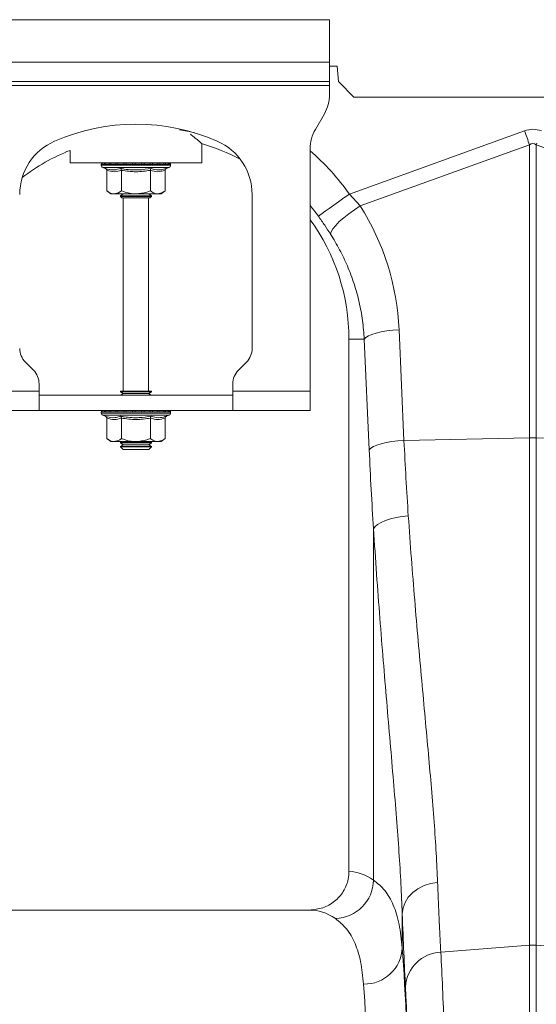
# Model space of a CAD drawing. Units: millimetres. Extents: x -8874 to -2347, y 10743 to 19397.
# Drawn here: x -6527 to -6393, y 17461 to 17715 of the extents above; entities that cross this region are included whole.
import ezdxf

# ---------------------------------------------------------------- set-up
doc = ezdxf.new("R2010")
doc.units = ezdxf.units.MM
doc.linetypes.add('SLD-SOLID', pattern=[0])
doc.layers.add('ACO_DRAINAGE', color=7, linetype='SLD-SOLID')

# ---------------------------------------------------------------- blocks, each defined once
blk = doc.blocks.new('ACO - 32840 - RIGHT')
at = {"layer": 'ACO_DRAINAGE', "linetype": 'SLD-SOLID', "lineweight": 0}
for p, q in [((547.5, 1257), (447.5, 1257)), ((547.5, 1246), (547.5, 1257)), ((547.5, 1246), (447.5, 1246)), ((547.5, 1246), (547.5, 1241)), ((547.5, 1245), (549.42, 1245)), ((549.42, 1245), (549.77, 1241)), ((547.5, 1241), (447.5, 1241)), ((447.5, 1240), (547.5, 1240)), ((547.5, 1240), (547.5, 1241)), ((547.5, 1240), (547.5, 1237.68)), ((549.77, 1241), (553.77, 1237)), ((699.62, 1237), (553.77, 1237)), ((546.16, 1232.68), (543.84, 1228.66)), ((511.25, 1228.08), (508.76, 1228.54)), ((512.69, 1227.76), (511.25, 1228.08)), ((552.63, 1211.95), (597.82, 1228.29)), ((597.82, 1228.29), (597.99, 1227.83)), ((597.99, 1227.83), (598.15, 1227.38)), ((598.15, 1227.38), (598.32, 1226.92)), ((598.32, 1226.92), (598.48, 1226.47)), ((598.48, 1226.47), (598.64, 1226.02)), ((598.64, 1226.02), (598.81, 1225.57)), ((514.5, 1220), (514.5, 1224.96)), ((542.5, 1223.66), (542.5, 1161)), ((599.13, 1224.68), (555.43, 1208.87)), ((598.81, 1225.57), (598.97, 1225.12)), ((598.97, 1225.12), (599.13, 1224.68)), ((599.13, 1149.01), (599.13, 1224.68)), ((600.87, 1224.68), (601.03, 1225.12)), ((600.87, 1224.68), (600.87, 1149.01)), ((644.57, 1208.87), (600.87, 1224.68)), ((480.5, 1223.24), (480.5, 1220)), ((480.5, 1220), (514.5, 1220)), ((488.55, 1219.69), (488.55, 1219.38)), ((488.67, 1219.69), (488.55, 1219.69)), ((497.5, 1219.38), (488.55, 1219.38)), ((488.8, 1219.69), (488.67, 1219.69)), ((489.34, 1219.69), (488.8, 1219.69)), ((488.96, 1218.8), (489.6, 1218.56)), ((497.5, 1218.8), (488.96, 1218.8)), ((489.64, 1219.69), (489.34, 1219.69)), ((490.57, 1219.69), (489.64, 1219.69)), ((491.02, 1219.69), (490.57, 1219.69)), ((492.27, 1219.69), (491.02, 1219.69)), ((492.83, 1219.69), (492.27, 1219.69)), ((494.33, 1219.69), (492.83, 1219.69)), ((494.97, 1219.69), (494.33, 1219.69)), ((496.6, 1219.69), (494.97, 1219.69)), ((497.28, 1219.69), (496.6, 1219.69)), ((498.94, 1219.69), (497.28, 1219.69)), ((506.45, 1219.38), (497.5, 1219.38)), ((506.04, 1218.8), (497.5, 1218.8)), ((499.6, 1219.69), (498.94, 1219.69)), ((501.17, 1219.69), (499.6, 1219.69)), ((501.78, 1219.69), (501.17, 1219.69)), ((503.16, 1219.69), (501.78, 1219.69)), ((503.67, 1219.69), (503.16, 1219.69)), ((504.76, 1219.69), (503.67, 1219.69)), ((505.14, 1219.69), (504.76, 1219.69)), ((505.87, 1219.69), (505.14, 1219.69)), ((505.4, 1218.56), (506.04, 1218.8)), ((506.09, 1219.69), (505.87, 1219.69)), ((506.4, 1219.69), (506.09, 1219.69)), ((506.45, 1219.69), (506.4, 1219.69)), ((506.45, 1219.38), (506.45, 1219.69)), ((506.45, 1219.69), (506.45, 1219.69)), ((489.99, 1218.06), (489.99, 1212.8)), ((493.75, 1218.06), (493.75, 1212.8)), ((501.25, 1218.06), (501.25, 1212.8)), ((505.01, 1218.06), (505.01, 1212.8)), ((489.99, 1212.8), (491, 1212)), ((491.87, 1212), (491, 1212)), ((497.5, 1212), (491.87, 1212)), ((494.19, 1212), (493.5, 1211.52)), ((493.5, 1211.52), (493.5, 1211.28)), ((493.5, 1211.52), (501.5, 1211.52)), ((493.5, 1211.28), (493.9, 1211)), ((493.5, 1211.28), (501.5, 1211.28)), ((501.1, 1211), (493.9, 1211)), ((494.25, 1211), (494.25, 1161)), ((503.13, 1212), (497.5, 1212)), ((500.75, 1161), (500.75, 1211)), ((501.5, 1211.52), (500.81, 1212)), ((501.1, 1211), (501.5, 1211.28)), ((501.5, 1211.28), (501.5, 1211.52)), ((504, 1212), (503.13, 1212)), ((504, 1212), (505.01, 1212.8)), ((527.5, 1172.07), (527.5, 1211.87)), ((549.84, 1209.97), (551.22, 1210.94)), ((551.22, 1210.94), (552.63, 1211.95)), ((552.63, 1211.95), (555.43, 1208.87)), ((544.61, 1206.24), (542.5, 1209.01)), ((546.39, 1207.51), (547.39, 1208.22)), ((547.39, 1208.22), (548.56, 1209.05)), ((548.56, 1209.05), (549.84, 1209.97)), ((553.91, 1207.9), (555.43, 1208.87)), ((544.61, 1206.24), (544.97, 1206.5)), ((544.97, 1206.5), (545.57, 1206.93)), ((545.57, 1206.93), (546.39, 1207.51)), ((550.01, 1204.83), (551.16, 1205.84)), ((551.16, 1205.84), (552.47, 1206.88)), ((552.47, 1206.88), (553.91, 1207.9)), ((548.36, 1202.99), (549.07, 1203.87)), ((549.07, 1203.87), (550.01, 1204.83)), ((547.74, 1201.6), (547.91, 1202.23)), ((547.91, 1202.23), (548.36, 1202.99)), ((556.86, 1174.91), (557.53, 1175.3)), ((557.53, 1175.3), (558.43, 1175.68)), ((558.43, 1175.68), (559.54, 1176.02)), ((559.54, 1176.02), (560.83, 1176.32)), ((560.83, 1176.32), (562.27, 1176.58)), ((562.27, 1176.58), (563.82, 1176.77)), ((563.82, 1176.77), (565.43, 1176.91)), ((565.43, 1176.91), (566.71, 1148.33)), ((556.46, 1174.5), (552.5, 1174.5)), ((552.5, 1174.5), (552.5, 1037)), ((556.46, 1174.5), (556.86, 1174.91)), ((557.73, 1145.92), (556.46, 1174.5)), ((468.96, 1168.54), (471.04, 1166.46)), ((523.96, 1166.46), (526.04, 1168.54)), ((472.5, 1161), (472.5, 1162.93)), ((522.5, 1161), (522.5, 1162.93)), ((472.5, 1161), (452.5, 1161)), ((472.5, 1161), (472.5, 1156)), ((472.5, 1160), (522.5, 1160)), ((493.5, 1161), (493.5, 1160.88)), ((493.5, 1161), (501.5, 1161)), ((493.5, 1160.88), (494.19, 1160.4)), ((493.5, 1160.88), (501.5, 1160.88)), ((494.19, 1160.4), (493.62, 1160)), ((494.19, 1160.4), (500.81, 1160.4)), ((500.81, 1160.4), (501.5, 1160.88)), ((501.38, 1160), (500.81, 1160.4)), ((501.5, 1160.88), (501.5, 1161)), ((522.5, 1156), (522.5, 1161)), ((542.5, 1161), (522.5, 1161)), ((542.5, 1161), (542.5, 1156)), ((452.5, 1156), (472.5, 1156)), ((472.5, 1156), (522.5, 1156)), ((488.55, 1155.69), (488.55, 1155.38)), ((488.67, 1155.69), (488.55, 1155.69)), ((497.5, 1155.38), (488.55, 1155.38)), ((488.8, 1155.69), (488.67, 1155.69)), ((489.34, 1155.69), (488.8, 1155.69)), ((488.96, 1154.8), (489.6, 1154.56)), ((497.5, 1154.8), (488.96, 1154.8)), ((489.64, 1155.69), (489.34, 1155.69)), ((490.57, 1155.69), (489.64, 1155.69)), ((491.02, 1155.69), (490.57, 1155.69)), ((492.27, 1155.69), (491.02, 1155.69)), ((492.83, 1155.69), (492.27, 1155.69)), ((494.33, 1155.69), (492.83, 1155.69)), ((494.97, 1155.69), (494.33, 1155.69)), ((496.6, 1155.69), (494.97, 1155.69)), ((497.28, 1155.69), (496.6, 1155.69)), ((498.94, 1155.69), (497.28, 1155.69)), ((506.45, 1155.38), (497.5, 1155.38)), ((506.04, 1154.8), (497.5, 1154.8)), ((499.6, 1155.69), (498.94, 1155.69)), ((501.17, 1155.69), (499.6, 1155.69)), ((501.78, 1155.69), (501.17, 1155.69)), ((503.16, 1155.69), (501.78, 1155.69)), ((503.67, 1155.69), (503.16, 1155.69)), ((504.76, 1155.69), (503.67, 1155.69)), ((505.14, 1155.69), (504.76, 1155.69)), ((505.87, 1155.69), (505.14, 1155.69)), ((505.4, 1154.56), (506.04, 1154.8)), ((506.09, 1155.69), (505.87, 1155.69)), ((506.4, 1155.69), (506.09, 1155.69)), ((506.45, 1155.69), (506.4, 1155.69)), ((506.45, 1155.38), (506.45, 1155.69)), ((506.45, 1155.69), (506.45, 1155.69)), ((542.5, 1156), (522.5, 1156)), ((489.99, 1154.06), (489.99, 1148.8)), ((493.75, 1154.06), (493.75, 1148.8)), ((501.25, 1154.06), (501.25, 1148.8)), ((505.01, 1154.06), (505.01, 1148.8)), ((489.99, 1148.8), (491, 1148)), ((491.87, 1148), (491, 1148)), ((497.5, 1148), (491.87, 1148)), ((493.62, 1148), (493.5, 1147.92)), ((493.5, 1147.92), (493.5, 1147.68)), ((493.5, 1147.92), (501.5, 1147.92)), ((493.5, 1147.68), (494.19, 1147.2)), ((493.5, 1147.68), (501.5, 1147.68)), ((494.19, 1147.2), (493.5, 1146.72)), ((494.19, 1147.2), (500.81, 1147.2)), ((503.13, 1148), (497.5, 1148)), ((500.81, 1147.2), (501.5, 1147.68)), ((501.5, 1146.72), (500.81, 1147.2)), ((501.5, 1147.92), (501.38, 1148)), ((501.5, 1147.68), (501.5, 1147.92)), ((504, 1148), (503.13, 1148)), ((504, 1148), (505.01, 1148.8)), ((559.7, 1147.09), (560.81, 1147.44)), ((560.81, 1147.44), (562.11, 1147.74)), ((562.11, 1147.74), (563.55, 1147.99)), ((563.55, 1147.99), (565.09, 1148.19)), ((565.09, 1148.19), (566.71, 1148.33)), ((566.71, 1148.33), (599.13, 1149.01)), ((599.13, 1017.91), (599.13, 1149.01)), ((600.87, 1149.01), (600.87, 1017.91)), ((633.29, 1148.33), (600.87, 1149.01)), ((493.5, 1146.72), (493.5, 1146.69)), ((493.5, 1146.72), (501.5, 1146.72)), ((493.5, 1146.69), (494.19, 1146)), ((493.5, 1146.69), (494.67, 1146.69)), ((494.19, 1146), (495.16, 1146)), ((494.67, 1146.69), (501.5, 1146.69)), ((495.16, 1146), (500.81, 1146)), ((500.81, 1146), (501.5, 1146.69)), ((501.5, 1146.69), (501.5, 1146.72)), ((557.73, 1145.92), (558.14, 1146.32)), ((558.14, 1146.32), (558.8, 1146.72)), ((558.8, 1146.72), (559.7, 1147.09)), ((559.9, 1126.61), (560.8, 1127.14)), ((560.8, 1127.14), (561.91, 1127.62)), ((561.91, 1127.62), (563.2, 1128.04)), ((563.2, 1128.04), (564.65, 1128.39)), ((564.65, 1128.39), (566.2, 1128.67)), ((566.2, 1128.67), (567.82, 1128.86)), ((558.84, 1125.49), (559.25, 1126.06)), ((558.84, 1034.74), (558.84, 1125.49)), ((559.25, 1126.06), (559.9, 1126.61)), ((570.31, 1032.5), (571.88, 1033.29)), ((571.88, 1033.29), (573.59, 1033.84)), ((573.59, 1033.84), (575.39, 1034.12)), ((566.99, 1028.98), (567.83, 1030.31)), ((567.83, 1030.31), (568.95, 1031.49)), ((568.95, 1031.49), (570.31, 1032.5)), ((566.47, 1027.55), (566.99, 1028.98)), ((542.35, 1027), (457.65, 1027)), ((566.27, 1026.08), (566.47, 1027.55)), ((566.27, 1026.08), (566.27, 1017.24)), ((576.22, 1016.11), (599.13, 1017.91)), ((599.13, 721), (599.13, 1017.91)), ((600.87, 1017.91), (600.87, 721)), ((623.78, 1016.11), (600.87, 1017.91))]:
    blk.add_line(p, q, dxfattribs=at)
for centre, radius, start, end in [((537.5, 1237.68), 10, 330, 0), ((497.5, 1177.5), 52.5, 66.4218, 113.5782), ((552.5, 1223.66), 10, 150, 180), ((482.5, 1211.87), 15, 113.5782, 180), ((500, 1174.5), 52.5, 62.2803, 74.0427), ((512.5, 1211.87), 15, 0, 66.4218), ((500, 1174.5), 52.5, 111.8037, 127.3499), ((500, 1174.5), 64.59, 35.4327, 48.8557), ((489.05, 1219.69), 0.5, 141.8747, 180), ((489.17, 1219.38), 0.619, 180, 250), ((489.17, 1219.69), 0.504, 142.2979, 180.042), ((489.31, 1219.69), 0.509, 142.7844, 180.0837), ((489.87, 1219.69), 0.531, 144.7778, 180.2491), ((490.19, 1219.69), 0.545, 145.9138, 180.3318), ((491.17, 1219.7), 0.598, 149.5133, 180.5203), ((491.65, 1219.7), 0.629, 151.3076, 180.5886), ((493.02, 1219.7), 0.752, 156.4944, 180.6728), ((493.66, 1219.7), 0.83, 158.8977, 180.683), ((495.51, 1219.7), 1.18, 165.4594, 180.5766), ((496.44, 1219.7), 1.47, 168.3618, 180.4834), ((500.68, 1219.7), 4.07, 175.8428, 180.1869), ((513.61, 1219.71), 16.33, 178.9688, 180.0521), ((496.39, 1219.7), 2.55, 359.7016, 6.6481), ((497.85, 1219.7), 1.76, 359.5784, 9.6998), ((500.14, 1219.7), 1.03, 359.3795, 16.771), ((500.89, 1219.7), 0.896, 359.3315, 19.4389), ((502.46, 1219.7), 0.703, 359.3355, 25.325), ((503.02, 1219.7), 0.655, 359.3735, 27.4252), ((504.19, 1219.7), 0.577, 359.5355, 31.7893), ((504.58, 1219.69), 0.556, 359.6164, 33.2444), ((505.35, 1219.69), 0.522, 359.8172, 35.9945), ((505.57, 1219.69), 0.514, 359.8821, 36.7969), ((505.83, 1219.38), 0.619, 290, 0), ((505.9, 1219.69), 0.502, 359.9831, 37.9592), ((505.95, 1219.69), 0.5, 0, 38.1253), ((505.95, 1219.69), 0.5, 359.9997, 38.1135), ((500, 1174.5), 52.5, 0, 35.9506), ((472.5, 1172.07), 5, 180, 225), ((522.5, 1172.07), 5, 315, 0), ((467.5, 1162.93), 5, 0, 45), ((527.5, 1162.93), 5, 135, 180), ((489.05, 1155.69), 0.5, 141.8747, 180), ((489.17, 1155.38), 0.619, 180, 250), ((489.17, 1155.69), 0.504, 142.2975, 180.042), ((489.31, 1155.69), 0.509, 142.7851, 180.083), ((489.87, 1155.69), 0.531, 144.7774, 180.249), ((490.19, 1155.69), 0.545, 145.9145, 180.3311), ((491.17, 1155.7), 0.598, 149.513, 180.5203), ((491.65, 1155.7), 0.63, 151.3082, 180.5881), ((493.02, 1155.7), 0.752, 156.4942, 180.6727), ((493.66, 1155.7), 0.83, 158.8982, 180.6825), ((495.51, 1155.7), 1.18, 165.4597, 180.5763), ((496.44, 1155.7), 1.47, 168.3614, 180.4837), ((500.68, 1155.7), 4.07, 175.8428, 180.1869), ((513.61, 1155.71), 16.33, 178.9688, 180.0521), ((496.39, 1155.7), 2.55, 359.7016, 6.6481), ((497.85, 1155.7), 1.76, 359.5786, 9.6996), ((500.14, 1155.7), 1.03, 359.3795, 16.7711), ((500.89, 1155.7), 0.896, 359.3319, 19.4384), ((502.46, 1155.7), 0.703, 359.3355, 25.3253), ((503.02, 1155.7), 0.655, 359.374, 27.4247), ((504.19, 1155.7), 0.577, 359.5356, 31.7897), ((504.58, 1155.69), 0.556, 359.6171, 33.2437), ((505.35, 1155.69), 0.522, 359.8172, 35.9948), ((505.57, 1155.69), 0.514, 359.8828, 36.7961), ((505.83, 1155.38), 0.619, 290, 0), ((505.9, 1155.69), 0.502, 359.9832, 37.9596), ((505.95, 1155.69), 0.5, 0, 38.1253), ((505.95, 1155.69), 0.5, 0.0004, 38.1128), ((600, 1107.79), 41.23, 88.7888, 91.2112), ((548.71, 1034.94), 10.14, 271.6127, 358.8532), ((600, 1006.8), 11.14, 85.5135, 94.4865), ((556.47, 1017.67), 9.81, 268.8297, 357.4934), ((576.63, 1006.56), 9.56, 92.4816, 176.3313)]:
    blk.add_arc(centre, radius, start, end, dxfattribs=at)
for centre, major_axis, ratio, start_param, end_param in [((600, 1125.34), (0, -103.34), 0.241922, 3.054326, 3.228859), ((600, 1125.34), (0, 99.71), 0.100291, 6.195919, 6.370452), ((500.17, 1174.04), (-22.24, 61.5), 0.998907, 4.409715, 4.927633), ((593.58, 1197.41), (0, 209.71), 0.176348, 1.818903, 1.920878), ((552.19, 721), (0, 316), 0.176327, 6.163532, 6.27769), ((542.35, 721), (0, 306), 0.182089, 6.163532, 6.283185), ((569.53, 1197.41), (0, 211.83), 0.026186, 2.513006, 2.686248), ((563.39, 721), (0, 316), 0.026186, 4.712389, 5.927704), ((553.39, 721), (0, 306), 0.027042, 4.712389, 5.927704), ((563.42, 721), (0, 318.64), 0.026186, 4.712389, 5.827841)]:
    blk.add_ellipse(centre, major_axis=major_axis, ratio=ratio, start_param=start_param, end_param=end_param, dxfattribs=at)
for points, knots in [([(514.48, 1225.02), (514.49, 1225.01), (514.54, 1224.97), (514.32, 1225.15), (513.85, 1225.55), (513.03, 1226.24), (512.24, 1226.89), (511.61, 1227.38), (511.52, 1227.46)], [0, 0, 0, 0, 0.0341406, 0.2597257, 0.4653695, 0.6760705, 0.9502422, 1, 1, 1, 1]), ([(489.6, 1218.56), (489.76, 1218.51), (490.57, 1218.23), (491.91, 1218.05), (493.04, 1218.41), (493.55, 1218.56)], [0, 0, 0, 0, 0.120964, 0.606825, 1, 1, 1, 1]), ([(489.6, 1218.56), (489.61, 1218.56), (489.66, 1218.54), (489.77, 1218.49), (489.89, 1218.37), (489.98, 1218.22), (489.99, 1218.12), (489.99, 1218.06)], [0, 0, 0, 0, 0.006853, 0.267576, 0.528632, 0.76383, 1, 1, 1, 1]), ([(493.55, 1218.56), (493.87, 1218.51), (495.45, 1218.23), (498.12, 1218.05), (500.42, 1218.41), (501.45, 1218.56)], [0, 0, 0, 0, 0.120966, 0.606826, 1, 1, 1, 1]), ([(493.75, 1218.06), (493.74, 1218.12), (493.74, 1218.22), (493.7, 1218.37), (493.63, 1218.49), (493.58, 1218.54), (493.55, 1218.56), (493.55, 1218.56)], [0, 0, 0, 0, 0.236169, 0.471364, 0.732409, 0.993147, 1, 1, 1, 1]), ([(501.25, 1218.06), (501.26, 1218.12), (501.26, 1218.22), (501.3, 1218.37), (501.37, 1218.49), (501.42, 1218.54), (501.45, 1218.56), (501.45, 1218.56)], [0, 0, 0, 0, 0.236169, 0.471364, 0.732409, 0.993147, 1, 1, 1, 1]), ([(501.45, 1218.56), (501.6, 1218.51), (502.38, 1218.23), (503.7, 1218.05), (504.87, 1218.41), (505.4, 1218.56)], [0, 0, 0, 0, 0.120964, 0.606826, 1, 1, 1, 1]), ([(505.01, 1218.06), (505.01, 1218.12), (505.02, 1218.22), (505.11, 1218.37), (505.23, 1218.49), (505.34, 1218.54), (505.39, 1218.56), (505.4, 1218.56)], [0, 0, 0, 0, 0.23617, 0.471368, 0.732424, 0.993147, 1, 1, 1, 1]), ([(493.75, 1218.06), (493.13, 1217.89), (491.88, 1217.55), (490.63, 1217.89), (489.99, 1218.06)], [0, 0, 0, 0, 0.4921698, 1, 1, 1, 1]), ([(501.25, 1218.06), (500.02, 1217.89), (497.52, 1217.55), (495.02, 1217.89), (493.75, 1218.06)], [0, 0, 0, 0, 0.49217, 1, 1, 1, 1]), ([(505.01, 1218.06), (504.39, 1217.89), (503.14, 1217.55), (501.89, 1217.89), (501.25, 1218.06)], [0, 0, 0, 0, 0.492171, 1, 1, 1, 1]), ([(489.99, 1212.8), (490.26, 1212.61), (490.79, 1212.22), (491.43, 1212.02), (491.79, 1212), (491.87, 1212)], [0, 0, 0, 0, 0.434793, 0.8798481, 1, 1, 1, 1]), ([(491.87, 1212), (492.37, 1212.1), (493.01, 1212.23), (493.61, 1212.69), (493.75, 1212.8)], [0, 0, 0, 0, 0.7690074, 1, 1, 1, 1]), ([(497.5, 1212), (497.34, 1212), (496.15, 1212.03), (494.88, 1212.36), (493.83, 1212.77), (493.75, 1212.8)], [0, 0, 0, 0, 0.127942, 0.9273541, 1, 1, 1, 1]), ([(501.25, 1212.8), (500.94, 1212.68), (499.74, 1212.22), (498.45, 1212.09), (497.5, 1212)], [0, 0, 0, 0, 0.263899, 1, 1, 1, 1]), ([(501.25, 1212.8), (501.52, 1212.61), (502.05, 1212.22), (502.69, 1212.02), (503.05, 1212), (503.13, 1212)], [0, 0, 0, 0, 0.434793, 0.8798481, 1, 1, 1, 1]), ([(503.13, 1212), (503.62, 1212.1), (504.27, 1212.23), (504.87, 1212.69), (505.01, 1212.8)], [0, 0, 0, 0, 0.769007, 1, 1, 1, 1]), ([(547.74, 1201.6), (547.24, 1202.36), (546.25, 1203.9), (545.16, 1205.45), (544.61, 1206.24)], [0, 0, 0, 0, 0.4943394, 1, 1, 1, 1]), ([(556.46, 1174.5), (556.33, 1176.1), (556.08, 1179.3), (555.18, 1184.07), (553.89, 1188.79), (552.18, 1193.31), (550.16, 1197.61), (548.55, 1200.27), (547.74, 1201.6)], [0, 0, 0, 0, 0.166736, 0.333475, 0.505001, 0.676527, 0.837746, 1, 1, 1, 1]), ([(489.6, 1154.56), (489.76, 1154.51), (490.57, 1154.23), (491.91, 1154.05), (493.04, 1154.41), (493.55, 1154.56)], [0, 0, 0, 0, 0.120964, 0.606825, 1, 1, 1, 1]), ([(489.6, 1154.56), (489.61, 1154.56), (489.66, 1154.54), (489.77, 1154.49), (489.89, 1154.37), (489.98, 1154.22), (489.99, 1154.12), (489.99, 1154.06)], [0, 0, 0, 0, 0.006851, 0.267576, 0.528633, 0.763833, 1, 1, 1, 1]), ([(493.75, 1154.06), (493.13, 1153.89), (491.88, 1153.55), (490.63, 1153.89), (489.99, 1154.06)], [0, 0, 0, 0, 0.49217, 1, 1, 1, 1]), ([(493.55, 1154.56), (493.87, 1154.51), (495.45, 1154.23), (498.12, 1154.05), (500.42, 1154.41), (501.45, 1154.56)], [0, 0, 0, 0, 0.120966, 0.606826, 1, 1, 1, 1]), ([(493.75, 1154.06), (493.74, 1154.12), (493.74, 1154.22), (493.7, 1154.37), (493.63, 1154.49), (493.58, 1154.54), (493.55, 1154.56), (493.55, 1154.56)], [0, 0, 0, 0, 0.236165, 0.471362, 0.732409, 0.993149, 1, 1, 1, 1]), ([(501.25, 1154.06), (500.02, 1153.89), (497.52, 1153.55), (495.02, 1153.89), (493.75, 1154.06)], [0, 0, 0, 0, 0.49217, 1, 1, 1, 1]), ([(501.25, 1154.06), (501.26, 1154.12), (501.26, 1154.22), (501.3, 1154.37), (501.37, 1154.49), (501.42, 1154.54), (501.45, 1154.56), (501.45, 1154.56)], [0, 0, 0, 0, 0.236165, 0.471362, 0.732409, 0.993149, 1, 1, 1, 1]), ([(505.01, 1154.06), (504.39, 1153.89), (503.14, 1153.55), (501.89, 1153.89), (501.25, 1154.06)], [0, 0, 0, 0, 0.492171, 1, 1, 1, 1]), ([(501.45, 1154.56), (501.6, 1154.51), (502.38, 1154.23), (503.7, 1154.05), (504.87, 1154.41), (505.4, 1154.56)], [0, 0, 0, 0, 0.120964, 0.606826, 1, 1, 1, 1]), ([(505.01, 1154.06), (505.01, 1154.12), (505.02, 1154.22), (505.11, 1154.37), (505.23, 1154.49), (505.34, 1154.54), (505.39, 1154.56), (505.4, 1154.56)], [0, 0, 0, 0, 0.236167, 0.471367, 0.732424, 0.993149, 1, 1, 1, 1]), ([(489.99, 1148.8), (490.26, 1148.61), (490.79, 1148.22), (491.43, 1148.02), (491.79, 1148), (491.87, 1148)], [0, 0, 0, 0, 0.434793, 0.879848, 1, 1, 1, 1]), ([(491.87, 1148), (492.37, 1148.1), (493.01, 1148.23), (493.61, 1148.69), (493.75, 1148.8)], [0, 0, 0, 0, 0.769008, 1, 1, 1, 1]), ([(497.5, 1148), (497.34, 1148), (496.15, 1148.03), (494.88, 1148.36), (493.83, 1148.77), (493.75, 1148.8)], [0, 0, 0, 0, 0.127942, 0.927354, 1, 1, 1, 1]), ([(501.25, 1148.8), (500.94, 1148.68), (499.74, 1148.22), (498.45, 1148.09), (497.5, 1148)], [0, 0, 0, 0, 0.263899, 1, 1, 1, 1]), ([(501.25, 1148.8), (501.52, 1148.61), (502.05, 1148.22), (502.69, 1148.02), (503.05, 1148), (503.13, 1148)], [0, 0, 0, 0, 0.434793, 0.879848, 1, 1, 1, 1]), ([(503.13, 1148), (503.62, 1148.1), (504.27, 1148.23), (504.87, 1148.69), (505.01, 1148.8)], [0, 0, 0, 0, 0.7690077, 1, 1, 1, 1]), ([(566.71, 1148.33), (566.87, 1145.05), (567.2, 1138.48), (567.61, 1132.07), (567.82, 1128.86)], [0, 0, 0, 0, 0.49933, 1, 1, 1, 1]), ([(567.82, 1128.86), (568.08, 1125.16), (568.6, 1117.78), (569.47, 1106.99), (570.37, 1096.47), (571.29, 1086.29), (572.18, 1076.53), (573.03, 1067.22), (573.82, 1058.26), (574.5, 1049.7), (575.06, 1041.55), (575.28, 1036.6), (575.39, 1034.12)], [0, 0, 0, 0, 0.0984641, 0.196929, 0.2967899, 0.3966513, 0.4955585, 0.5945506, 0.6934574, 0.7956078, 0.8978526, 1, 1, 1, 1]), ([(566.27, 1026.08), (566.16, 1028.6), (565.95, 1033.64), (565.43, 1041.91), (564.78, 1050.76), (564, 1060.22), (563.15, 1070.28), (562.25, 1080.68), (561.35, 1091.37), (560.47, 1102.37), (559.62, 1113.72), (559.1, 1121.57), (558.84, 1125.49)], [0, 0, 0, 0, 0.098693, 0.197474, 0.29617, 0.398118, 0.50016, 0.60211, 0.700901, 0.799692, 0.899846, 1, 1, 1, 1]), ([(542.35, 1027), (543.5, 1027.11), (545.81, 1027.34), (548.89, 1029.11), (551.18, 1031.7), (552.34, 1034.5), (552.46, 1036.31), (552.5, 1037)], [0, 0, 0, 0, 0.219049, 0.438157, 0.655552, 0.869581, 1, 1, 1, 1]), ([(558.84, 1034.74), (559.86, 1033.91), (561.9, 1032.25), (564.06, 1028.37), (565.6, 1023.52), (566.05, 1019.34), (566.27, 1017.24)], [0, 0, 0, 0, 0.247633, 0.495266, 0.747631, 1, 1, 1, 1]), ([(575.39, 1034.12), (575.47, 1032.2), (575.62, 1028.36), (575.89, 1022.21), (576.1, 1018.39), (576.22, 1016.11)], [0, 0, 0, 0, 0.28598, 0.572666, 1, 1, 1, 1]), ([(556.27, 1007.87), (556.06, 1009.86), (555.64, 1013.84), (554.15, 1018.53), (552.05, 1022.35), (550.01, 1023.99), (549, 1024.81)], [0, 0, 0, 0, 0.2475384, 0.4950729, 0.747536, 1, 1, 1, 1]), ([(576.22, 1016.11), (576.37, 1013.07), (576.67, 1006.97), (577.11, 996.42), (577.53, 984.88), (577.93, 972.33), (578.3, 959.23), (578.64, 945.7), (578.95, 931.84), (579.24, 917.31), (579.51, 902.16), (579.76, 886.46), (579.99, 870.27), (580.19, 853.59), (580.36, 836.47), (580.52, 818.96), (580.64, 801.14), (580.75, 783.1), (580.82, 766.13), (580.86, 750.3), (580.89, 735.67), (580.89, 725.89), (580.89, 721)], [0, 0, 0, 0, 0.054597, 0.109661, 0.164829, 0.219996, 0.27506, 0.325336, 0.375771, 0.426286, 0.476801, 0.527235, 0.577511, 0.627786, 0.678218, 0.728732, 0.779246, 0.829679, 0.879953, 0.919962, 0.959991, 1, 1, 1, 1])]:
    blk.add_open_spline(points, degree=3, knots=knots, dxfattribs=at)

msp = doc.modelspace()

# ---------------------------------------------------------------- block references
msp.add_blockref('ACO - 32840 - RIGHT', (-6994.19, 16457.87))

doc.saveas('drawing.dxf')
